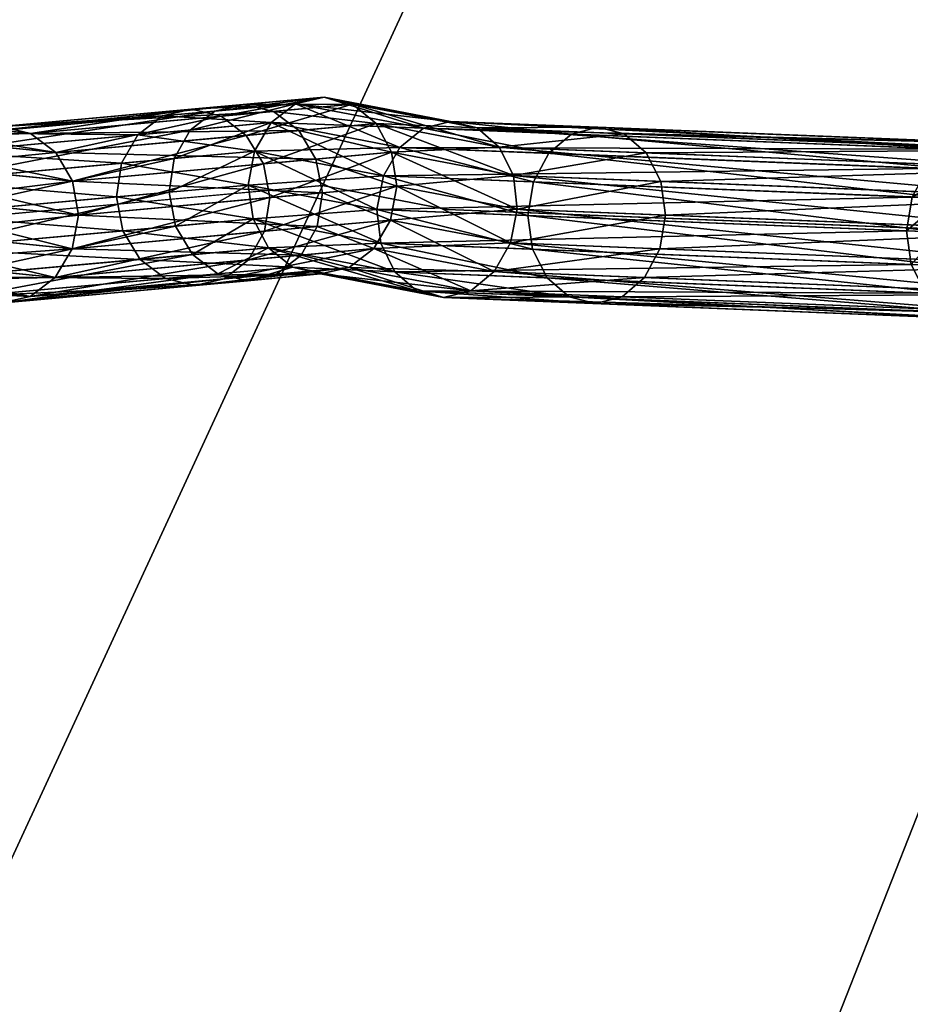
# Model space of a CAD drawing. Extents: x -55 to 61, y -5 to 132.
# Drawn here: x -34 to -29, y 16 to 22 of the extents above; entities that cross this region are included whole.
import ezdxf

# ---------------------------------------------------------------- set-up
doc = ezdxf.new("R2010")
doc.units = 0
doc.header["$MEASUREMENT"] = 0
for name, color, linetype in [('08', 7, 'CONTINUOUS'), ('12', 7, 'CONTINUOUS'), ('DEFAULT', 7, 'CONTINUOUS')]:
    doc.layers.add(name, color=color, linetype=linetype)

msp = doc.modelspace()

# ---------------------------------------------------------------- linework, layer by layer
at = {"layer": '08', "color": 15, "linetype": 'Continuous'}
for points in [[(-38.446, 20.797), (-38.126, 20.7), (-38.055, 20.678), (-37.667, 20.87), (-37.471, 20.809), (-37.22, 20.73), (-36.231, 20.774), (-35.818, 20.792), (-35.467, 20.899), (-34.626, 20.814), (-33.748, 20.725), (-32.656, 20.824), (-31.924, 20.89), (-31.217, 20.755), (-30.369, 20.721), (-28.039, 20.628)], [(-14.706, 20.828), (-18.469, 20.552), (-18.831, 20.563), (-19.679, 20.66), (-21.343, 20.849), (-23.844, 20.663), (-27.209, 20.737), (-27.513, 20.68), (-28.039, 20.628), (-28.222, 20.635), (-31.217, 20.755), (-31.924, 20.89), (-32.358, 20.851), (-33.748, 20.725), (-35.118, 20.864), (-35.467, 20.899), (-35.818, 20.792), (-36.847, 20.747), (-37.22, 20.73), (-37.667, 20.87), (-37.934, 20.738), (-38.055, 20.678), (-38.383, 20.778), (-38.446, 20.797)]]:
    msp.add_lwpolyline(points, dxfattribs=at)

# ---------------------------------------------------------------- meshes
at = {"layer": '08', "color": 2}
mesh = msp.add_polyface(dxfattribs=at)
corners = [(-32.251, 20.631, 19.819), (-31.502, 20.887, 21.06), (-32.221, 20.822, 19.792), (-31.531, 21.079, 21.086), (-32.258, 21.013, 19.803), (-31.619, 21.242, 21.149), (-32.355, 21.175, 19.85), (-31.753, 21.352, 21.24), (-32.498, 21.284, 19.925), (-31.914, 21.391, 21.344), (-32.665, 21.323, 20.018), (-32.076, 21.354, 21.447), (-32.831, 21.286, 20.114), (-32.215, 21.247, 21.532), (-31.484, 21.107, 22.543), (-31.577, 20.945, 22.6), (-32.309, 21.085, 21.586), (-31.615, 20.754, 22.612), (-32.345, 20.893, 21.601), (-31.615, 20.754, -22.612), (-32.345, 20.893, -21.601), (-32.317, 20.701, -21.575), (-31.351, 21.216, -22.451), (-32.076, 21.354, -21.447), (-32.215, 21.247, -21.532), (-31.484, 21.107, -22.543), (-32.309, 21.085, -21.586), (-31.577, 20.945, -22.6), (-32.345, 20.893, -21.601), (-31.615, 20.754, -22.612), (-31.502, 20.887, -21.06), (-31.923, 20.849, -20.317), (-31.96, 21.04, -20.328), (-31.531, 21.079, -21.086), (-32.057, 21.202, -20.375), (-31.619, 21.242, -21.149), (-32.2, 21.311, -20.451), (-31.753, 21.352, -21.24), (-32.368, 21.35, -20.543), (-31.914, 21.391, -21.344), (-32.533, 21.313, -20.639), (-32.673, 21.205, -20.724), (-32.764, 21.044, -20.784), (-32.793, 20.853, -20.81), (-33.34, 20.915, -17.893), (-33.435, 21.078, -17.944)]
mesh.append_faces([[corners[k] for k in face] for face in [(0, 1, 2), (2, 3, 4), (4, 5, 6), (6, 7, 8), (8, 9, 10), (11, 14, 13), (13, 15, 16), (16, 17, 18), (27, 28, 29), (35, 36, 37), (37, 38, 39), (39, 40, 23), (23, 41, 24), (24, 42, 26), (26, 43, 28), (31, 44, 32), (32, 45, 34)]], dxfattribs={"vtx0": -1, "color": 2})
mesh.append_faces([[corners[k] for k in face] for face in [(4, 3, 5), (6, 5, 7), (8, 7, 9), (10, 9, 11), (12, 11, 13), (16, 15, 17), (19, 20, 21), (22, 23, 24), (25, 24, 26), (27, 26, 28), (30, 31, 32), (33, 32, 34), (35, 34, 36), (37, 36, 38), (39, 38, 40), (23, 40, 41)]], dxfattribs={"vtx2": -1, "color": 2})
mesh = msp.add_polyface(dxfattribs=at)
corners = [(-32.221, 20.822, 19.792), (-31.502, 20.887, 21.06), (-31.531, 21.079, 21.086), (-30.819, 20.756, 22.007), (-30.841, 20.947, 22.041), (-30.921, 21.109, 22.115), (-31.619, 21.242, 21.149), (-31.046, 21.217, 22.219), (-31.753, 21.352, 21.24), (-31.197, 21.254, 22.337), (-31.914, 21.391, 21.344), (-31.351, 21.216, 22.451), (-32.076, 21.354, 21.447), (-31.484, 21.107, 22.543), (-32.215, 21.247, 21.532), (-31.577, 20.945, 22.6), (-30.512, 21.182, 23.502), (-30.641, 21.074, 23.601), (-30.727, 20.911, 23.665), (-30.76, 20.72, 23.684), (-30.819, 20.756, -22.007), (-31.502, 20.887, -21.06), (-31.531, 21.079, -21.086), (-30.841, 20.947, -22.041), (-31.619, 21.242, -21.149), (-30.921, 21.109, -22.115), (-31.753, 21.352, -21.24), (-31.046, 21.217, -22.219), (-31.914, 21.391, -21.344), (-31.197, 21.254, -22.337), (-32.076, 21.354, -21.447), (-31.351, 21.216, -22.451), (-32.215, 21.247, -21.532), (-31.484, 21.107, -22.543), (-32.309, 21.085, -21.586), (-31.577, 20.945, -22.6), (-31.538, 20.695, -21.076), (-31.923, 20.849, -20.317), (-31.96, 21.04, -20.328), (-32.057, 21.202, -20.375)]
mesh.append_faces([[corners[k] for k in face] for face in [(1, 4, 2), (2, 5, 6), (6, 7, 8), (8, 9, 10), (10, 11, 12), (9, 16, 11), (11, 17, 13), (13, 18, 15), (20, 22, 23), (23, 24, 25), (25, 26, 27), (27, 28, 29), (29, 30, 31), (31, 32, 33), (33, 34, 35), (36, 37, 21), (21, 38, 22), (22, 39, 24)]], dxfattribs={"vtx0": -1, "color": 2})
mesh.append_faces([[corners[k] for k in face] for face in [(0, 1, 2), (1, 3, 4), (2, 4, 5), (6, 5, 7), (8, 7, 9), (10, 9, 11), (12, 11, 13), (14, 13, 15), (13, 17, 18), (15, 18, 19), (20, 21, 22), (23, 22, 24), (25, 24, 26), (27, 26, 28), (29, 28, 30)]], dxfattribs={"vtx2": -1, "color": 2})
mesh = msp.add_polyface(dxfattribs=at)
corners = [(-35.139, 20.542, 14.56), (-34.319, 20.459, 16.193), (-34.218, 20.621, 16.15), (-35.041, 20.704, 14.512), (-34.179, 20.812, 16.14), (-35.008, 20.896, 14.492), (-34.209, 21.003, 16.165), (-35.045, 21.088, 14.501), (-34.301, 21.165, 16.22), (-35.073, 20.816, 16.59), (-34.19, 20.726, 18.347), (-34.157, 20.534, 18.329), (-35.043, 20.624, 16.565), (-34.062, 20.372, 18.278), (-34.95, 20.462, 16.51), (-33.919, 20.263, 18.202), (-34.808, 20.353, 16.433), (-33.75, 20.224, 18.112), (-34.638, 20.314, 16.346), (-33.581, 20.262, 18.022), (-34.466, 20.351, 16.261), (-34.444, 21.274, 16.297), (-33.747, 21.225, 18.11), (-34.614, 21.313, 16.385), (-33.916, 21.188, 18.201), (-34.786, 21.276, 16.469), (-34.059, 21.08, 18.277), (-34.933, 21.168, 16.538), (-34.155, 20.918, 18.329), (-35.034, 21.007, 16.58), (-34.19, 20.726, 18.347), (-34.19, 20.726, -18.347), (-35.536, 20.674, -15.585), (-34.157, 20.534, -18.329), (-35.443, 20.512, -15.53), (-34.062, 20.372, -18.278), (-35.3, 20.403, -15.453), (-33.919, 20.263, -18.202), (-35.13, 20.364, -15.366), (-33.75, 20.224, -18.112), (-34.958, 20.402, -15.281), (-33.581, 20.262, -18.022), (-34.811, 20.509, -15.213), (-33.438, 20.37, -17.945), (-34.71, 20.671, -15.17), (-33.342, 20.532, -17.894), (-34.672, 20.862, -15.161), (-33.307, 20.723, -17.875), (-34.701, 21.053, -15.185), (-33.34, 20.915, -17.893), (-34.794, 21.215, -15.24), (-33.435, 21.078, -17.944), (-34.936, 21.324, -15.317), (-33.578, 21.186, -18.02), (-35.106, 21.363, -15.405), (-33.747, 21.225, -18.11), (-35.278, 21.326, -15.489), (-33.916, 21.188, -18.201), (-35.426, 21.218, -15.558), (-34.059, 21.08, -18.277), (-35.526, 21.057, -15.6), (-34.155, 20.918, -18.329)]
mesh.append_faces([[corners[k] for k in face] for face in [(14, 15, 16), (16, 17, 18), (18, 19, 20), (21, 22, 23), (23, 24, 25), (25, 26, 27), (31, 32, 33), (33, 34, 35), (35, 36, 37), (37, 38, 39), (55, 56, 57), (57, 58, 59), (59, 60, 61)]], dxfattribs={"vtx0": -1, "color": 2})
mesh.append_faces([[corners[k] for k in face] for face in [(0, 1, 2), (3, 2, 4), (5, 4, 6), (7, 6, 8), (9, 10, 11), (12, 11, 13), (14, 13, 15), (16, 15, 17), (25, 24, 26), (27, 26, 28), (29, 28, 30), (39, 38, 40), (41, 40, 42), (43, 42, 44), (45, 44, 46), (47, 46, 48), (49, 48, 50), (51, 50, 52), (53, 52, 54)]], dxfattribs={"vtx2": -1, "color": 2})
mesh = msp.add_polyface(dxfattribs=at)
corners = [(-34.638, 20.314, 16.346), (-33.75, 20.224, 18.112), (-33.581, 20.262, 18.022), (-34.466, 20.351, 16.261), (-33.438, 20.37, 17.945), (-34.319, 20.459, 16.193), (-33.342, 20.532, 17.894), (-34.218, 20.621, 16.15), (-33.307, 20.723, 17.875), (-34.179, 20.812, 16.14), (-33.34, 20.915, 17.893), (-34.209, 21.003, 16.165), (-33.435, 21.078, 17.944), (-34.301, 21.165, 16.22), (-33.578, 21.186, 18.02), (-34.444, 21.274, 16.297), (-33.747, 21.225, 18.11), (-34.614, 21.313, 16.385), (-33.916, 21.188, 18.201), (-34.19, 20.726, 18.347), (-33.054, 20.634, 20.274), (-34.157, 20.534, 18.329), (-32.957, 20.472, 20.227), (-34.062, 20.372, 18.278), (-32.814, 20.363, 20.152), (-33.919, 20.263, 18.202), (-32.97, 21.178, 20.198), (-34.059, 21.08, 18.277), (-33.062, 21.017, 20.259), (-34.155, 20.918, 18.329), (-33.091, 20.826, 20.285), (-34.19, 20.726, 18.347), (-32.793, 20.853, -20.81), (-34.19, 20.726, -18.347), (-34.157, 20.534, -18.329), (-32.757, 20.661, -20.799), (-34.062, 20.372, -18.278), (-32.673, 21.205, -20.724), (-34.059, 21.08, -18.277), (-34.155, 20.918, -18.329), (-32.764, 21.044, -20.784), (-34.19, 20.726, -18.347), (-33.75, 20.224, -18.112), (-34.958, 20.402, -15.281), (-33.581, 20.262, -18.022), (-34.811, 20.509, -15.213), (-33.438, 20.37, -17.945), (-34.71, 20.671, -15.17), (-33.342, 20.532, -17.894), (-34.672, 20.862, -15.161), (-33.307, 20.723, -17.875), (-34.701, 21.053, -15.185), (-33.34, 20.915, -17.893), (-34.794, 21.215, -15.24), (-33.435, 21.078, -17.944), (-34.936, 21.324, -15.317), (-33.578, 21.186, -18.02), (-35.106, 21.363, -15.405), (-33.747, 21.225, -18.11)]
mesh.append_faces([[corners[k] for k in face] for face in [(3, 4, 5), (5, 6, 7), (7, 8, 9), (9, 10, 11), (11, 12, 13), (13, 14, 15), (19, 20, 21), (21, 22, 23), (23, 24, 25), (18, 26, 27), (27, 28, 29), (29, 30, 31), (42, 43, 44), (44, 45, 46), (46, 47, 48), (48, 49, 50), (50, 51, 52), (52, 53, 54), (54, 55, 56), (56, 57, 58)]], dxfattribs={"vtx0": -1, "color": 2})
mesh.append_faces([[corners[k] for k in face] for face in [(0, 1, 2), (3, 2, 4), (5, 4, 6), (7, 6, 8), (9, 8, 10), (11, 10, 12), (13, 12, 14), (15, 14, 16), (17, 16, 18), (32, 33, 34), (35, 34, 36), (37, 38, 39), (40, 39, 41)]], dxfattribs={"vtx2": -1, "color": 2})
mesh = msp.add_polyface(dxfattribs=at)
corners = [(-33.307, 20.723, 17.875), (-32.221, 20.822, 19.792), (-32.258, 21.013, 19.803), (-33.34, 20.915, 17.893), (-32.355, 21.175, 19.85), (-33.435, 21.078, 17.944), (-32.498, 21.284, 19.925), (-33.578, 21.186, 18.02), (-32.665, 21.323, 20.018), (-33.747, 21.225, 18.11), (-32.831, 21.286, 20.114), (-33.916, 21.188, 18.201), (-32.97, 21.178, 20.198), (-34.059, 21.08, 18.277), (-33.062, 21.017, 20.259), (-34.155, 20.918, 18.329), (-33.091, 20.826, 20.285), (-32.076, 21.354, 21.447), (-32.215, 21.247, 21.532), (-32.309, 21.085, 21.586), (-32.345, 20.893, 21.601), (-32.215, 21.247, -21.532), (-32.673, 21.205, -20.724), (-32.764, 21.044, -20.784), (-32.309, 21.085, -21.586), (-32.793, 20.853, -20.81), (-31.923, 20.849, -20.317), (-33.307, 20.723, -17.875), (-33.34, 20.915, -17.893), (-31.96, 21.04, -20.328), (-33.435, 21.078, -17.944), (-32.057, 21.202, -20.375), (-33.578, 21.186, -18.02), (-32.2, 21.311, -20.451), (-33.747, 21.225, -18.11), (-32.368, 21.35, -20.543), (-33.916, 21.188, -18.201), (-32.533, 21.313, -20.639), (-34.059, 21.08, -18.277), (-34.155, 20.918, -18.329), (-34.19, 20.726, -18.347)]
mesh.append_faces([[corners[k] for k in face] for face in [(0, 2, 3), (3, 4, 5), (5, 6, 7), (7, 8, 9), (9, 10, 11), (8, 17, 10), (10, 18, 12), (12, 19, 14), (14, 20, 16), (31, 32, 33), (33, 34, 35), (35, 36, 37), (37, 38, 22), (22, 39, 23), (23, 40, 25)]], dxfattribs={"vtx0": -1, "color": 2})
mesh.append_faces([[corners[k] for k in face] for face in [(0, 1, 2), (3, 2, 4), (5, 4, 6), (7, 6, 8), (9, 8, 10), (11, 10, 12), (13, 12, 14), (15, 14, 16), (12, 18, 19), (14, 19, 20), (21, 22, 23), (24, 23, 25), (26, 27, 28), (29, 28, 30), (31, 30, 32), (33, 32, 34), (35, 34, 36), (37, 36, 38)]], dxfattribs={"vtx2": -1, "color": 2})
mesh = msp.add_polyface(dxfattribs=at)
corners = [(-31.388, 20.293, 22.4), (-30.525, 20.259, 23.482), (-30.375, 20.221, 23.362), (-31.237, 20.256, 22.282), (-30.225, 20.26, 23.244), (-31.083, 20.294, 22.168), (-30.097, 20.369, 23.145), (-30.95, 20.403, 22.076), (-30.01, 20.531, 23.081), (-30.857, 20.565, 22.02), (-29.978, 20.723, 23.061), (-30.819, 20.756, 22.007), (-30.005, 20.914, 23.089), (-30.841, 20.947, 22.041), (-30.088, 21.076, 23.16), (-30.921, 21.109, 22.115), (-30.213, 21.184, 23.263), (-31.046, 21.217, 22.219), (-30.362, 21.221, 23.383), (-31.197, 21.254, 22.337), (-30.512, 21.182, 23.502), (-31.351, 21.216, 22.451), (-30.641, 21.074, 23.601), (-30.727, 20.911, 23.665), (-28.422, 20.626, 26.615), (-30.76, 20.72, 23.684), (-28.613, 20.634, -26.375), (-31.615, 20.754, -22.612), (-31.593, 20.563, -22.578), (-28.586, 20.443, -26.347), (-31.513, 20.401, -22.504), (-28.503, 20.281, -26.276), (-31.388, 20.293, -22.4), (-28.378, 20.173, -26.173), (-31.237, 20.256, -22.282), (-28.229, 20.135, -26.053), (-31.083, 20.294, -22.168), (-28.079, 20.174, -25.934), (-30.95, 20.403, -22.076), (-27.941, 20.99, -25.85), (-30.921, 21.109, -22.115), (-31.046, 21.217, -22.219), (-28.066, 21.098, -25.954), (-31.197, 21.254, -22.337), (-28.215, 21.135, -26.074), (-31.351, 21.216, -22.451), (-28.365, 21.097, -26.193), (-31.484, 21.107, -22.543), (-28.494, 20.988, -26.291), (-31.577, 20.945, -22.6), (-28.581, 20.825, -26.356), (-31.615, 20.754, -22.612)]
mesh.append_faces([[corners[k] for k in face] for face in [(3, 4, 5), (5, 6, 7), (7, 8, 9), (9, 10, 11), (11, 12, 13), (13, 14, 15), (15, 16, 17), (17, 18, 19), (23, 24, 25)]], dxfattribs={"vtx0": -1, "color": 2})
mesh.append_faces([[corners[k] for k in face] for face in [(0, 1, 2), (3, 2, 4), (5, 4, 6), (7, 6, 8), (9, 8, 10), (11, 10, 12), (13, 12, 14), (15, 14, 16), (17, 16, 18), (19, 18, 20), (21, 20, 22), (26, 27, 28), (29, 28, 30), (31, 30, 32), (33, 32, 34), (35, 34, 36), (37, 36, 38), (39, 40, 41), (42, 41, 43), (44, 43, 45), (46, 45, 47), (48, 47, 49), (50, 49, 51)]], dxfattribs={"vtx2": -1, "color": 2})
mesh = msp.add_polyface(dxfattribs=at)
corners = [(-30.76, 20.72, 23.684), (-28.422, 20.626, 26.615), (-28.39, 20.435, 26.593), (-30.733, 20.529, 23.657), (-28.304, 20.273, 26.526), (-30.65, 20.367, 23.586), (-28.178, 20.165, 26.423), (-30.525, 20.259, 23.482), (-28.031, 20.128, 26.3), (-30.375, 20.221, 23.362), (-27.885, 20.166, 26.177), (-30.225, 20.26, 23.244), (-27.763, 20.275, 26.071), (-30.097, 20.369, 23.145), (-27.682, 20.438, 25.999), (-30.01, 20.531, 23.081), (-27.656, 20.63, 25.972), (-29.978, 20.723, 23.061), (-27.688, 20.821, 25.993), (-30.005, 20.914, 23.089), (-27.773, 20.983, 26.061), (-30.088, 21.076, 23.16), (-27.899, 21.091, 26.164), (-30.213, 21.184, 23.263), (-28.046, 21.128, 26.286), (-30.362, 21.221, 23.383), (-28.192, 21.09, 26.41), (-30.512, 21.182, 23.502), (-28.315, 20.981, 26.516), (-30.641, 21.074, 23.601), (-28.395, 20.818, 26.588), (-30.727, 20.911, 23.665), (-28.422, 20.626, 26.615), (-28.613, 20.634, -26.375), (-31.593, 20.563, -22.578), (-28.586, 20.443, -26.347), (-31.513, 20.401, -22.504), (-28.503, 20.281, -26.276), (-31.388, 20.293, -22.4), (-28.378, 20.173, -26.173), (-31.237, 20.256, -22.282), (-28.229, 20.135, -26.053), (-31.083, 20.294, -22.168), (-28.079, 20.174, -25.934), (-27.95, 20.283, -25.835), (-30.95, 20.403, -22.076), (-30.857, 20.565, -22.02), (-27.863, 20.445, -25.771), (-30.819, 20.756, -22.007), (-27.831, 20.637, -25.752), (-30.841, 20.947, -22.041), (-27.858, 20.828, -25.779), (-30.921, 21.109, -22.115), (-28.066, 21.098, -25.954), (-31.197, 21.254, -22.337), (-28.215, 21.135, -26.074), (-31.351, 21.216, -22.451), (-28.365, 21.097, -26.193), (-31.484, 21.107, -22.543), (-28.494, 20.988, -26.291), (-31.577, 20.945, -22.6), (-28.581, 20.825, -26.356), (-31.615, 20.754, -22.612), (-28.613, 20.634, -26.375)]
mesh.append_faces([[corners[k] for k in face] for face in [(0, 2, 3), (3, 4, 5), (5, 6, 7), (7, 8, 9), (9, 10, 11), (11, 12, 13), (13, 14, 15), (15, 16, 17), (17, 18, 19), (19, 20, 21), (21, 22, 23), (23, 24, 25), (25, 26, 27), (27, 28, 29), (29, 30, 31), (33, 34, 35), (35, 36, 37), (37, 38, 39), (39, 40, 41), (41, 42, 43), (53, 54, 55), (55, 56, 57), (57, 58, 59), (59, 60, 61), (61, 62, 63)]], dxfattribs={"vtx0": -1, "color": 2})
mesh.append_faces([[corners[k] for k in face] for face in [(0, 1, 2), (3, 2, 4), (29, 28, 30), (31, 30, 32), (44, 45, 46), (47, 46, 48), (49, 48, 50), (51, 50, 52)]], dxfattribs={"vtx2": -1, "color": 2})
mesh = msp.add_polyface(dxfattribs=at)
corners = [(-30.65, 20.367, 23.586), (-28.304, 20.273, 26.526), (-28.178, 20.165, 26.423), (-30.525, 20.259, 23.482), (-28.031, 20.128, 26.3), (-30.375, 20.221, 23.362), (-27.885, 20.166, 26.177), (-30.225, 20.26, 23.244), (-27.763, 20.275, 26.071), (-30.097, 20.369, 23.145), (-27.682, 20.438, 25.999), (-30.01, 20.531, 23.081), (-27.656, 20.63, 25.972), (-29.978, 20.723, 23.061), (-27.688, 20.821, 25.993), (-30.005, 20.914, 23.089), (-27.773, 20.983, 26.061), (-30.088, 21.076, 23.16), (-27.899, 21.091, 26.164), (-30.213, 21.184, 23.263), (-28.046, 21.128, 26.286), (-30.362, 21.221, 23.383), (-28.192, 21.09, 26.41), (-30.512, 21.182, 23.502), (-28.315, 20.981, 26.516), (-28.422, 20.626, 26.615), (-28.257, 20.448, 26.744), (-28.39, 20.435, 26.593), (-28.274, 20.83, 26.725), (-28.395, 20.818, 26.588), (-28.294, 20.639, 26.76), (-28.422, 20.626, 26.615), (-28.422, 20.626, -26.615), (-28.613, 20.634, -26.375), (-28.586, 20.443, -26.347), (-28.39, 20.435, -26.593), (-28.503, 20.281, -26.276), (-28.304, 20.273, -26.526), (-28.378, 20.173, -26.173), (-28.192, 21.09, -26.41), (-28.365, 21.097, -26.193), (-28.494, 20.988, -26.291), (-28.315, 20.981, -26.516), (-28.581, 20.825, -26.356), (-28.395, 20.818, -26.588), (-28.613, 20.634, -26.375), (-28.422, 20.626, -26.615), (-28.079, 20.174, -25.934), (-30.95, 20.403, -22.076), (-27.95, 20.283, -25.835), (-30.857, 20.565, -22.02), (-27.863, 20.445, -25.771), (-30.819, 20.756, -22.007), (-27.831, 20.637, -25.752), (-30.841, 20.947, -22.041), (-27.858, 20.828, -25.779), (-30.921, 21.109, -22.115), (-27.941, 20.99, -25.85), (-31.046, 21.217, -22.219), (-28.066, 21.098, -25.954)]
mesh.append_faces([[corners[k] for k in face] for face in [(25, 26, 27), (24, 28, 29), (29, 30, 31), (32, 34, 35), (35, 36, 37), (39, 41, 42), (42, 43, 44), (44, 45, 46), (47, 48, 49), (49, 50, 51), (51, 52, 53), (53, 54, 55), (55, 56, 57), (57, 58, 59)]], dxfattribs={"vtx0": -1, "color": 2})
mesh.append_faces([[corners[k] for k in face] for face in [(0, 1, 2), (3, 2, 4), (5, 4, 6), (7, 6, 8), (9, 8, 10), (11, 10, 12), (13, 12, 14), (15, 14, 16), (17, 16, 18), (19, 18, 20), (21, 20, 22), (23, 22, 24), (32, 33, 34), (35, 34, 36), (37, 36, 38), (39, 40, 41), (42, 41, 43), (44, 43, 45)]], dxfattribs={"vtx2": -1, "color": 2})
mesh = msp.add_polyface(dxfattribs=at)
corners = [(-32.251, 20.631, 19.819), (-31.538, 20.695, 21.076), (-31.502, 20.887, 21.06), (-32.229, 20.538, 21.512), (-31.513, 20.401, 22.504), (-31.388, 20.293, 22.4), (-32.094, 20.428, 21.422), (-31.237, 20.256, 22.282), (-31.934, 20.389, 21.317), (-31.083, 20.294, 22.168), (-31.772, 20.426, 21.215), (-30.95, 20.403, 22.076), (-31.633, 20.533, 21.13), (-30.857, 20.565, 22.02), (-30.819, 20.756, 22.007), (-31.615, 20.754, 22.612), (-30.76, 20.72, 23.684), (-30.733, 20.529, 23.657), (-31.593, 20.563, 22.578), (-30.65, 20.367, 23.586), (-30.525, 20.259, 23.482), (-30.375, 20.221, 23.362), (-31.577, 20.945, 22.6), (-30.76, 20.72, 23.684), (-31.615, 20.754, 22.612), (-31.593, 20.563, -22.578), (-32.229, 20.538, -21.512), (-31.513, 20.401, -22.504), (-32.094, 20.428, -21.422), (-31.388, 20.293, -22.4), (-31.934, 20.389, -21.317), (-31.237, 20.256, -22.282), (-31.772, 20.426, -21.215), (-31.083, 20.294, -22.168), (-31.633, 20.533, -21.13), (-30.95, 20.403, -22.076), (-31.538, 20.695, -21.076), (-30.857, 20.565, -22.02), (-31.502, 20.887, -21.06), (-30.819, 20.756, -22.007), (-31.953, 20.658, -20.344)]
mesh.append_faces([[corners[k] for k in face] for face in [(6, 7, 8), (8, 9, 10), (10, 11, 12), (12, 13, 1), (1, 14, 2), (15, 17, 18), (18, 19, 4), (4, 20, 5), (5, 21, 7), (22, 23, 24), (25, 26, 27), (27, 28, 29), (29, 30, 31), (31, 32, 33), (33, 34, 35), (35, 36, 37), (37, 38, 39), (34, 40, 36)]], dxfattribs={"vtx0": -1, "color": 2})
mesh.append_faces([[corners[k] for k in face] for face in [(0, 1, 2), (3, 4, 5), (6, 5, 7), (8, 7, 9), (10, 9, 11), (12, 11, 13), (1, 13, 14), (15, 16, 17), (18, 17, 19), (4, 19, 20), (31, 30, 32), (33, 32, 34), (35, 34, 36), (37, 36, 38)]], dxfattribs={"vtx2": -1, "color": 2})
mesh = msp.add_polyface(dxfattribs=at)
corners = [(-34.19, 20.726, 18.347), (-33.091, 20.826, 20.285), (-33.054, 20.634, 20.274), (-34.157, 20.534, 18.329), (-32.957, 20.472, 20.227), (-34.062, 20.372, 18.278), (-32.814, 20.363, 20.152), (-33.919, 20.263, 18.202), (-32.647, 20.324, 20.059), (-33.75, 20.224, 18.112), (-32.481, 20.361, 19.963), (-33.581, 20.262, 18.022), (-32.342, 20.469, 19.879), (-33.438, 20.37, 17.945), (-32.251, 20.631, 19.819), (-33.342, 20.532, 17.894), (-32.221, 20.822, 19.792), (-33.307, 20.723, 17.875), (-32.345, 20.893, 21.601), (-32.317, 20.701, 21.575), (-32.229, 20.538, 21.512), (-32.094, 20.428, 21.422), (-32.345, 20.893, -21.601), (-32.793, 20.853, -20.81), (-32.757, 20.661, -20.799), (-32.317, 20.701, -21.575), (-32.66, 20.499, -20.752), (-34.157, 20.534, -18.329), (-34.062, 20.372, -18.278), (-33.919, 20.263, -18.202), (-32.516, 20.39, -20.677), (-33.75, 20.224, -18.112), (-32.349, 20.351, -20.584), (-33.581, 20.262, -18.022), (-32.183, 20.388, -20.488), (-33.438, 20.37, -17.945), (-32.044, 20.496, -20.404), (-33.342, 20.532, -17.894), (-31.953, 20.658, -20.344), (-33.307, 20.723, -17.875)]
mesh.append_faces([[corners[k] for k in face] for face in [(7, 8, 9), (9, 10, 11), (11, 12, 13), (13, 14, 15), (15, 16, 17), (1, 19, 2), (2, 20, 4), (4, 21, 6), (23, 27, 24), (24, 28, 26), (26, 29, 30), (30, 31, 32), (32, 33, 34), (34, 35, 36)]], dxfattribs={"vtx0": -1, "color": 2})
mesh.append_faces([[corners[k] for k in face] for face in [(0, 1, 2), (3, 2, 4), (5, 4, 6), (7, 6, 8), (9, 8, 10), (11, 10, 12), (13, 12, 14), (15, 14, 16), (1, 18, 19), (2, 19, 20), (22, 23, 24), (25, 24, 26), (26, 28, 29), (30, 29, 31), (32, 31, 33), (34, 33, 35), (36, 35, 37), (38, 37, 39)]], dxfattribs={"vtx2": -1, "color": 2})
mesh = msp.add_polyface(dxfattribs=at)
corners = [(-32.957, 20.472, 20.227), (-32.229, 20.538, 21.512), (-32.094, 20.428, 21.422), (-32.814, 20.363, 20.152), (-31.934, 20.389, 21.317), (-32.647, 20.324, 20.059), (-31.772, 20.426, 21.215), (-32.481, 20.361, 19.963), (-31.633, 20.533, 21.13), (-32.342, 20.469, 19.879), (-31.538, 20.695, 21.076), (-32.251, 20.631, 19.819), (-32.345, 20.893, 21.601), (-31.615, 20.754, 22.612), (-31.593, 20.563, 22.578), (-32.317, 20.701, 21.575), (-31.513, 20.401, 22.504), (-31.388, 20.293, 22.4), (-31.615, 20.754, -22.612), (-32.317, 20.701, -21.575), (-31.593, 20.563, -22.578), (-32.229, 20.538, -21.512), (-31.513, 20.401, -22.504), (-32.094, 20.428, -21.422), (-31.388, 20.293, -22.4), (-31.934, 20.389, -21.317), (-32.345, 20.893, -21.601), (-32.757, 20.661, -20.799), (-32.66, 20.499, -20.752), (-32.516, 20.39, -20.677), (-32.349, 20.351, -20.584), (-32.183, 20.388, -20.488), (-31.772, 20.426, -21.215), (-32.044, 20.496, -20.404), (-31.633, 20.533, -21.13), (-31.953, 20.658, -20.344), (-31.538, 20.695, -21.076), (-31.923, 20.849, -20.317), (-33.342, 20.532, -17.894), (-33.307, 20.723, -17.875)]
mesh.append_faces([[corners[k] for k in face] for face in [(3, 4, 5), (5, 6, 7), (7, 8, 9), (9, 10, 11), (12, 14, 15), (15, 16, 1), (1, 17, 2), (18, 19, 20), (26, 27, 19), (19, 28, 21), (21, 29, 23), (23, 30, 25), (25, 31, 32), (32, 33, 34), (33, 38, 35), (35, 39, 37)]], dxfattribs={"vtx0": -1, "color": 2})
mesh.append_faces([[corners[k] for k in face] for face in [(0, 1, 2), (3, 2, 4), (5, 4, 6), (7, 6, 8), (9, 8, 10), (12, 13, 14), (15, 14, 16), (20, 19, 21), (22, 21, 23), (24, 23, 25), (21, 28, 29), (23, 29, 30), (25, 30, 31), (32, 31, 33), (34, 33, 35), (36, 35, 37)]], dxfattribs={"vtx2": -1, "color": 2})
at = {"layer": '12', "color": 2}
mesh = msp.add_polyface(dxfattribs=at)
corners = [(-0.458, 90.255, -0.291), (-0.326, 90.181, -0.47), (-0.144, 90.08, -0.577), (0.06, 89.967, -0.596), (0.255, 89.858, -0.524), (0.411, 89.772, -0.373), (0.504, 89.72, -0.165), (0.521, 89.711, 0.068), (0.458, 89.745, 0.291), (0.326, 89.819, 0.47), (0.144, 89.92, 0.577), (-0.06, 90.033, 0.596), (-0.255, 90.142, 0.524), (-0.411, 90.228, 0.373), (-0.504, 90.28, 0.165), (-0.521, 90.289, -0.068), (-0.458, 90.255, -0.291), (-50.458, 0.255, -0.291), (-50.326, 0.181, -0.47), (-50.144, 0.08, -0.577), (-49.94, -0.033, -0.596), (-49.745, -0.142, -0.524), (-49.589, -0.228, -0.373), (-49.496, -0.28, -0.165), (-49.479, -0.289, 0.068), (-49.542, -0.255, 0.291), (-49.674, -0.181, 0.47), (-49.856, -0.08, 0.577), (-50.06, 0.033, 0.596), (-50.255, 0.142, 0.524), (-50.411, 0.228, 0.373), (-50.504, 0.28, 0.165), (-50.521, 0.289, -0.068), (-50.458, 0.255, -0.291)]
mesh.append_faces([[corners[k] for k in face] for face in [(0, 18, 1), (1, 19, 2), (2, 20, 3), (3, 21, 4), (4, 22, 5), (5, 23, 6), (6, 24, 7), (7, 25, 8), (8, 26, 9), (9, 27, 10), (10, 28, 11), (11, 29, 12), (12, 30, 13), (13, 31, 14), (14, 32, 15), (15, 33, 16)]], dxfattribs={"vtx0": -1, "color": 2})
mesh.append_faces([[corners[k] for k in face] for face in [(0, 17, 18), (1, 18, 19), (2, 19, 20), (3, 20, 21), (4, 21, 22), (5, 22, 23), (6, 23, 24), (7, 24, 25), (8, 25, 26), (9, 26, 27), (10, 27, 28), (11, 28, 29), (12, 29, 30), (13, 30, 31), (14, 31, 32), (15, 32, 33)]], dxfattribs={"vtx2": -1, "color": 2})
at = {"layer": 'DEFAULT', "color": 145}
mesh = msp.add_polyface(dxfattribs=at)
corners = [(0, 0, 50), (0, 90), (-9.755, 0, 49.039), (0, 90), (-19.134, 0, 46.194), (0, 90), (-27.779, 0, 41.573), (0, 90), (-35.355, 0, 35.355), (0, 90), (-41.573, 0, 27.779), (0, 90), (-46.194, 0, 19.134), (0, 90), (-49.039, 0, 9.755), (0, 90), (-50, 0), (0, 90), (-49.039, 0, -9.755), (0, 90), (-46.194, 0, -19.134), (0, 90), (-41.573, 0, -27.779), (0, 90), (-35.355, 0, -35.355), (0, 90), (-27.779, 0, -41.573), (0, 90), (-19.134, 0, -46.194), (0, 90), (-9.755, 0, -49.039), (0, 90), (0, 0, -50), (0, 90), (9.755, 0, -49.039), (0, 90), (19.134, 0, -46.194), (0, 90), (27.779, 0, -41.573), (0, 90), (35.355, 0, -35.355), (0, 90), (41.573, 0, -27.779), (0, 90), (46.194, 0, -19.134), (0, 90), (49.039, 0, -9.755), (0, 90), (50, 0), (0, 90), (49.039, 0, 9.755), (0, 90), (46.194, 0, 19.134), (0, 90), (41.573, 0, 27.779), (0, 90), (35.355, 0, 35.355), (0, 90), (27.779, 0, 41.573), (0, 90), (19.134, 0, 46.194), (0, 90), (9.755, 0, 49.039), (0, 90)]
mesh.append_faces([[corners[k] for k in face] for face in [(0, 3, 1), (2, 5, 3), (4, 7, 5), (6, 9, 7), (8, 11, 9), (10, 13, 11), (12, 15, 13), (14, 17, 15), (16, 19, 17), (18, 21, 19), (20, 23, 21), (22, 25, 23), (24, 27, 25), (26, 29, 27), (28, 31, 29), (30, 33, 31), (32, 35, 33), (34, 37, 35), (36, 39, 37), (38, 41, 39), (40, 43, 41), (42, 45, 43), (44, 47, 45), (46, 49, 47), (48, 51, 49), (50, 53, 51), (52, 55, 53), (54, 57, 55), (56, 59, 57), (58, 61, 59), (60, 63, 61), (62, 1, 63)]], dxfattribs={"vtx0": -1, "color": 145})
mesh.append_faces([[corners[k] for k in face] for face in [(0, 2, 3), (2, 4, 5), (4, 6, 7), (6, 8, 9), (8, 10, 11), (10, 12, 13), (12, 14, 15), (14, 16, 17), (16, 18, 19), (18, 20, 21), (20, 22, 23), (22, 24, 25), (24, 26, 27), (26, 28, 29), (28, 30, 31), (30, 32, 33), (32, 34, 35), (34, 36, 37), (36, 38, 39), (38, 40, 41), (40, 42, 43), (42, 44, 45), (44, 46, 47), (46, 48, 49), (48, 50, 51), (50, 52, 53), (52, 54, 55), (54, 56, 57), (56, 58, 59), (58, 60, 61), (60, 62, 63), (62, 0, 1)]], dxfattribs={"vtx2": -1, "color": 145})

doc.saveas('drawing.dxf')
